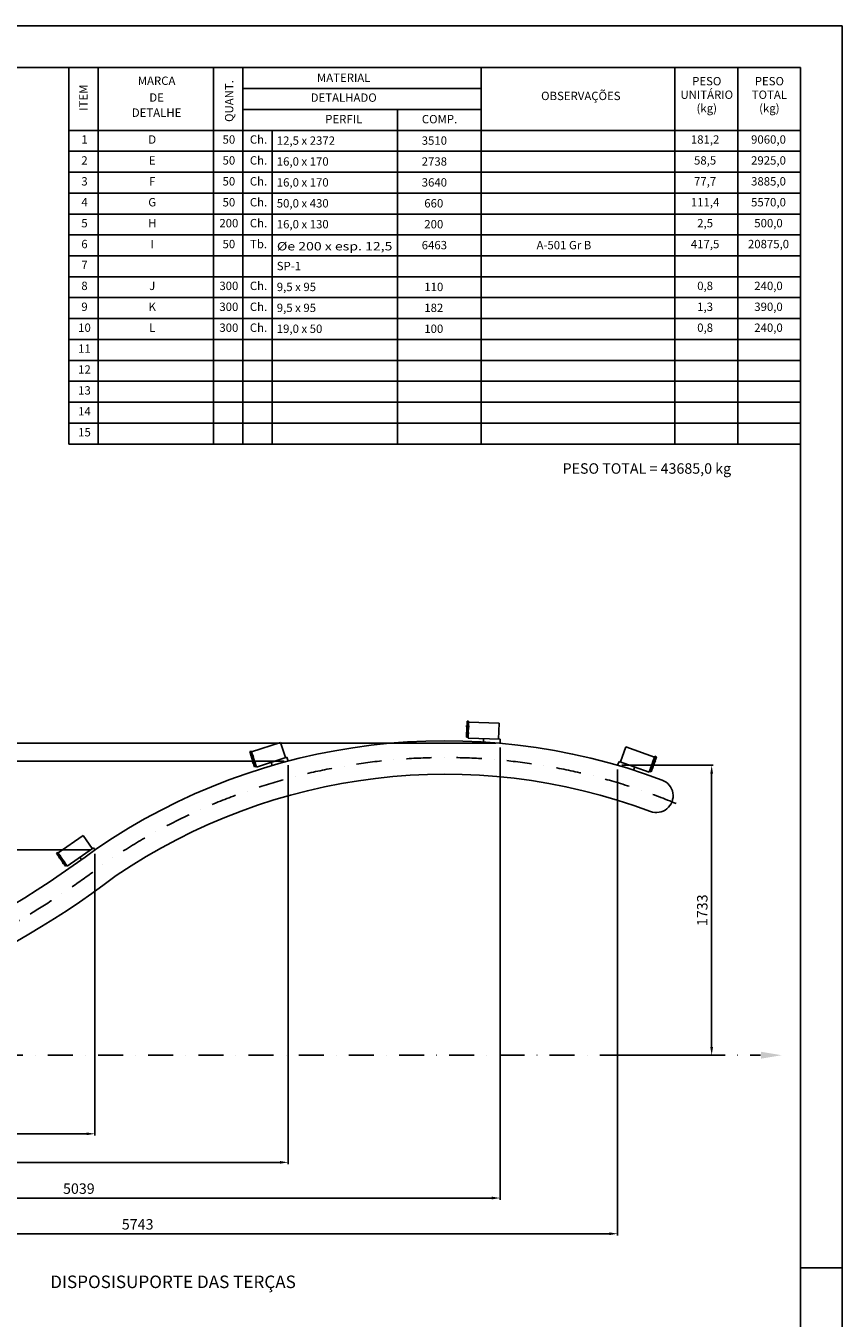
# Model space of a CAD drawing. Extents: x -222263 to -201238, y 77892 to 93275.
# Drawn here: x -206122 to -201238, y 85549 to 93275 of the extents above; entities that cross this region are included whole.
import ezdxf
from ezdxf.enums import TextEntityAlignment as Align

# ---------------------------------------------------------------- set-up
doc = ezdxf.new("R2010")
doc.units = 0
doc.header["$LTSCALE"] = 300
doc.header["$MEASUREMENT"] = 0
doc.header["$PDMODE"] = 3
doc.header["$PDSIZE"] = -15
doc.linetypes.add('DASHDOT', pattern=[1, 0.5, -0.25, 0, -0.25])
doc.layers.get('0').update_dxf_attribs({"linetype": 'CONTINUOUS'})
doc.layers.get('DEFPOINTS').update_dxf_attribs({"linetype": 'CONTINUOUS'})
for name, color, linetype in [('CON', 7, 'CONTINUOUS'), ('FOR', 7, 'CONTINUOUS'), ('LISTA', 7, 'CONTINUOUS'), ('PILAR1', 7, 'CONTINUOUS'), ('TXT', 7, 'CONTINUOUS')]:
    doc.layers.add(name, color=color, linetype=linetype)
doc.styles.add('P', font='romans.shx', dxfattribs={"width": 1.2})
doc.styles.get("Standard").update_dxf_attribs({"font": 'ROMANS.shx'})
doc.dimstyles.new('1-1', dxfattribs={"dimscale": 0.025, "dimtxt": 2.5, "dimasz": 2, "dimexe": 0.4, "dimexo": 1, "dimgap": 1, "dimtad": 1, "dimdec": 4, "dimrnd": 0.05, "dimzin": 12, "dimtxsty": 'P', "dimcen": 0, "dimdle": 4, "dimclrd": 1, "dimclre": 1, "dimclrt": 3, "dimazin": 3, "dimtfac": 1, "dimtdec": 4, "dimtofl": 0, "dimtmove": 0, "dimatfit": 3, "dimtolj": 1, "dimtzin": 12})

# ---------------------------------------------------------------- blocks, each defined once
blk = doc.blocks.new('*D65')
at = {"color": 1, "linetype": 'BYBLOCK'}
for p, q in [((-205708, 88324.5), (-205708, 86641.3)), ((-208324, 87042), (-208324, 86641.3)), ((-205758, 86651.3), (-208274, 86651.3))]:
    blk.add_line(p, q, dxfattribs=at)
for points in [[(-208274, 86659.6), (-208274, 86643), (-208324, 86651.3)], [(-205758, 86659.6), (-205758, 86643), (-205708, 86651.3)]]:
    blk.add_solid(points, dxfattribs=at)
at = {"layer": 'DEFPOINTS', "color": 0, "linetype": 'BYBLOCK'}
for p in [(-205708, 88349.5), (-208324, 87067), (-208324, 86651.3)]:
    blk.add_point(p, dxfattribs=at)
at = {"color": 3, "linetype": 'BYBLOCK', "insert": (-207016, 86707.6), "char_height": 62.5, "attachment_point": 5, "style": 'P'}
blk.add_mtext('\\A1;2616', dxfattribs=at)
blk = doc.blocks.new('*D66')
at = {"color": 1, "linetype": 'BYBLOCK'}
for p, q in [((-204552.1, 88854.6), (-204552.1, 86470.6)), ((-208324, 87042), (-208324, 86470.6)), ((-204602.1, 86480.6), (-208274, 86480.6))]:
    blk.add_line(p, q, dxfattribs=at)
for points in [[(-208274, 86488.9), (-208274, 86472.2), (-208324, 86480.6)], [(-204602.1, 86488.9), (-204602.1, 86472.2), (-204552.1, 86480.6)]]:
    blk.add_solid(points, dxfattribs=at)
at = {"layer": 'DEFPOINTS', "color": 0, "linetype": 'BYBLOCK'}
for p in [(-204552.1, 88879.6), (-208324, 87067), (-208324, 86480.6)]:
    blk.add_point(p, dxfattribs=at)
at = {"color": 3, "linetype": 'BYBLOCK', "insert": (-206438, 86536.8), "char_height": 62.5, "attachment_point": 5, "style": 'P'}
blk.add_mtext('\\A1;3772', dxfattribs=at)
blk = doc.blocks.new('*D67')
at = {"color": 1, "linetype": 'BYBLOCK'}
for p, q in [((-203284.8, 88961.4), (-203284.8, 86257.3)), ((-208324, 87042), (-208324, 86257.3)), ((-208274, 86267.3), (-203334.8, 86267.3))]:
    blk.add_line(p, q, dxfattribs=at)
for points in [[(-208274, 86275.6), (-208274, 86258.9), (-208324, 86267.3)], [(-203334.8, 86275.6), (-203334.8, 86258.9), (-203284.8, 86267.3)]]:
    blk.add_solid(points, dxfattribs=at)
at = {"layer": 'DEFPOINTS', "color": 0, "linetype": 'BYBLOCK'}
for p in [(-203284.8, 88986.4), (-208324, 87067), (-203284.8, 86267.3)]:
    blk.add_point(p, dxfattribs=at)
at = {"color": 3, "linetype": 'BYBLOCK', "insert": (-205804.4, 86323.5), "char_height": 62.5, "attachment_point": 5, "style": 'P'}
blk.add_mtext('\\A1;5039', dxfattribs=at)
blk = doc.blocks.new('*D68')
at = {"color": 1, "linetype": 'BYBLOCK'}
for p, q in [((-202581.3, 88829.4), (-202581.3, 86044)), ((-208324, 87042), (-208324, 86044)), ((-208274, 86054), (-202631.3, 86054))]:
    blk.add_line(p, q, dxfattribs=at)
for points in [[(-208274, 86062.3), (-208274, 86045.6), (-208324, 86054)], [(-202631.3, 86062.3), (-202631.3, 86045.6), (-202581.3, 86054)]]:
    blk.add_solid(points, dxfattribs=at)
at = {"layer": 'DEFPOINTS', "color": 0, "linetype": 'BYBLOCK'}
for p in [(-202581.3, 88854.4), (-208324, 87067), (-202581.3, 86054)]:
    blk.add_point(p, dxfattribs=at)
at = {"color": 3, "linetype": 'BYBLOCK', "insert": (-205452.7, 86110.2), "char_height": 62.5, "attachment_point": 5, "style": 'P'}
blk.add_mtext('\\A1;5743', dxfattribs=at)
blk = doc.blocks.new('*D71')
at = {"color": 1, "linetype": 'BYBLOCK'}
for p, q in [((-205733, 88349.5), (-208795.4, 88349.5)), ((-208785.4, 87171.1), (-208785.4, 88299.5)), ((-208415.6, 87121.1), (-208795.4, 87121.1))]:
    blk.add_line(p, q, dxfattribs=at)
for points in [[(-208793.7, 88299.5), (-208777.1, 88299.5), (-208785.4, 88349.5)], [(-208793.7, 87171.1), (-208777.1, 87171.1), (-208785.4, 87121.1)]]:
    blk.add_solid(points, dxfattribs=at)
at = {"layer": 'DEFPOINTS', "color": 0, "linetype": 'BYBLOCK'}
for p in [(-208785.4, 88349.5), (-205708, 88349.5), (-208390.6, 87121.1)]:
    blk.add_point(p, dxfattribs=at)
at = {"color": 3, "linetype": 'BYBLOCK', "insert": (-208841.7, 87735.3), "char_height": 62.5, "attachment_point": 5, "rotation": 90, "style": 'P'}
blk.add_mtext('\\A1;1228', dxfattribs=at)
blk = doc.blocks.new('*D72')
at = {"color": 1, "linetype": 'BYBLOCK'}
for p, q in [((-204577.1, 88879.6), (-208939.7, 88879.6)), ((-208929.7, 87171.1), (-208929.7, 88829.6)), ((-208415.6, 87121.1), (-208939.7, 87121.1))]:
    blk.add_line(p, q, dxfattribs=at)
for points in [[(-208938.1, 88829.6), (-208921.4, 88829.6), (-208929.7, 88879.6)], [(-208938.1, 87171.1), (-208921.4, 87171.1), (-208929.7, 87121.1)]]:
    blk.add_solid(points, dxfattribs=at)
at = {"layer": 'DEFPOINTS', "color": 0, "linetype": 'BYBLOCK'}
for p in [(-208929.7, 88879.6), (-204552.1, 88879.6), (-208390.6, 87121.1)]:
    blk.add_point(p, dxfattribs=at)
at = {"color": 3, "linetype": 'BYBLOCK', "insert": (-208986, 88000.4), "char_height": 62.5, "attachment_point": 5, "rotation": 90, "style": 'P'}
blk.add_mtext('\\A1;1758', dxfattribs=at)
blk = doc.blocks.new('*D73')
at = {"color": 1, "linetype": 'BYBLOCK'}
for p, q in [((-203309.8, 88986.4), (-209093.1, 88986.4)), ((-209083.1, 87171.1), (-209083.1, 88936.4)), ((-208415.6, 87121.1), (-209093.1, 87121.1))]:
    blk.add_line(p, q, dxfattribs=at)
for points in [[(-209091.4, 88936.4), (-209074.7, 88936.4), (-209083.1, 88986.4)], [(-209091.4, 87171.1), (-209074.7, 87171.1), (-209083.1, 87121.1)]]:
    blk.add_solid(points, dxfattribs=at)
at = {"layer": 'DEFPOINTS', "color": 0, "linetype": 'BYBLOCK'}
for p in [(-209083.1, 88986.4), (-203284.8, 88986.4), (-208390.6, 87121.1)]:
    blk.add_point(p, dxfattribs=at)
at = {"color": 3, "linetype": 'BYBLOCK', "insert": (-209139.3, 88053.8), "char_height": 62.5, "attachment_point": 5, "rotation": 90, "style": 'P'}
blk.add_mtext('\\A1;1865', dxfattribs=at)
blk = doc.blocks.new('*D74')
at = {"color": 1, "linetype": 'BYBLOCK'}
for p, q in [((-202556.3, 88854.4), (-202009, 88854.4)), ((-202019, 88804.4), (-202019, 87171.1)), ((-202556.3, 87121.1), (-202009, 87121.1))]:
    blk.add_line(p, q, dxfattribs=at)
for points in [[(-202027.3, 88804.4), (-202010.6, 88804.4), (-202019, 88854.4)], [(-202027.3, 87171.1), (-202010.6, 87171.1), (-202019, 87121.1)]]:
    blk.add_solid(points, dxfattribs=at)
at = {"layer": 'DEFPOINTS', "color": 0, "linetype": 'BYBLOCK'}
for p in [(-202581.3, 88854.4), (-202581.3, 87121.1), (-202019, 87121.1)]:
    blk.add_point(p, dxfattribs=at)
at = {"color": 3, "linetype": 'BYBLOCK', "insert": (-202075.2, 87987.7), "char_height": 62.5, "attachment_point": 5, "rotation": 90, "style": 'P'}
blk.add_mtext('\\A1;1733', dxfattribs=at)

msp = doc.modelspace()

# ---------------------------------------------------------------- linework, layer by layer
at = {"color": 1, "linetype": 'DASHDOT'}
msp.add_line((-208390.56198, 87121.09953), (-201726.11892, 87121.09953), dxfattribs=at)
at = {"color": 1}
msp.add_solid([(-201724.85406, 87141.93287), (-201724.85406, 87100.2662), (-201599.85406, 87121.09953)], dxfattribs=at)
at = {"layer": 'CON', "color": 1}
for p, q in [((-203467.62289, 89087.22206), (-203488.63284, 89087.91753)), ((-203468.94624, 89047.24395), (-203490.20606, 89047.94769)), ((-204758.22256, 88912.58462), (-204778.12223, 88906.15878)), ((-204745.93102, 88874.51996), (-204766.75876, 88867.79444)), ((-202374.39961, 88882.03662), (-202352.5754, 88874.3664)), ((-202387.66252, 88844.29944), (-202366.19367, 88836.75411)), ((-205909.26043, 88312.97304), (-205926.97071, 88300.64167)), ((-205886.40389, 88280.14655), (-205904.21219, 88267.74694))]:
    msp.add_line(p, q, dxfattribs=at)
at = {"layer": 'CON', "color": 7}
for p, q in [((-203485.19567, 89022.76815), (-203482.05271, 89117.71614)), ((-203482.05271, 89117.71614), (-203472.55791, 89117.40185)), ((-203475.86629, 89017.45659), (-203472.55791, 89117.40185)), ((-203472.72333, 89112.40458), (-203290.82296, 89106.38333)), ((-203293.96592, 89011.43534), (-203290.82296, 89106.38333)), ((-203475.70087, 89022.45385), (-203485.19567, 89022.76815)), ((-203283.9714, 89011.1045), (-203475.86629, 89017.45659)), ((-203384.59502, 88993.91971), (-203383.91665, 89014.41288)), ((-203284.78894, 88986.40683), (-203283.9714, 89011.1045)), ((-204782.1254, 88936.39141), (-204773.08504, 88939.31065)), ((-204752.933, 88845.98785), (-204782.1254, 88936.39141)), ((-204742.3562, 88844.14901), (-204773.08504, 88939.31065)), ((-204771.5486, 88934.55257), (-204598.35441, 88990.47905)), ((-204569.16201, 88900.07549), (-204598.35441, 88990.47905)), ((-202563.71862, 88874.37632), (-202532.2192, 88964.00213)), ((-202360.51501, 88903.65588), (-202532.2192, 88964.00213)), ((-204559.64585, 88903.14838), (-204742.3562, 88844.14901)), ((-204648.50673, 88852.90722), (-204654.80749, 88872.41954)), ((-204552.05238, 88879.63279), (-204559.64585, 88903.14838)), ((-202581.34648, 88854.37877), (-202573.15292, 88877.69205)), ((-202573.15292, 88877.69205), (-202392.01443, 88814.03006)), ((-202392.01443, 88814.03006), (-202358.85715, 88908.37302)), ((-202381.39399, 88815.59727), (-202349.89457, 88905.22308)), ((-202349.89457, 88905.22308), (-202358.85715, 88908.37302)), ((-204743.89265, 88848.90709), (-204752.933, 88845.98785)), ((-202485.60866, 88825.19031), (-202478.80996, 88844.53476)), ((-202390.35657, 88818.74721), (-202381.39399, 88815.59727)), ((-205928.41294, 88330.10067), (-205779.0524, 88434.09793)), ((-205724.76812, 88356.13501), (-205779.0524, 88434.09793)), ((-205939.0663, 88328.77556), (-205931.27001, 88334.20398)), ((-205884.78202, 88250.81264), (-205939.0663, 88328.77556)), ((-205874.12866, 88252.13775), (-205931.27001, 88334.20398)), ((-205716.5615, 88361.84914), (-205874.12866, 88252.13775)), ((-205707.982, 88349.52729), (-205716.5615, 88361.84914)), ((-205876.98573, 88256.24106), (-205884.78202, 88250.81264)), ((-205788.37093, 88289.97701), (-205798.62773, 88304.70779))]:
    msp.add_line(p, q, dxfattribs=at)
at = {"layer": 'CON', "color": 7, "linetype": 'CONTINUOUS'}
for centre, radius, start, end in [((-203612.39754, 85300.93907), 3700, 69.466576156, 124.301625879), ((-203612.39754, 85300.93907), 3500, 69.452300573, 124.220359745), ((-208902.84222, 92578.34134), 5300, 277.215018292, 307.212707959)]:
    msp.add_arc(centre, radius, start, end, dxfattribs=at)
at = {"layer": 'CON', "color": 1, "linetype": 'DASHDOT'}
for centre, radius, start, end in [((-203612.39754, 85300.93907), 3600, 67.426921897, 124.261651393), ((-208902.84222, 92578.34134), 5400, 275.844412379, 307.185437015)]:
    msp.add_arc(centre, radius, start, end, dxfattribs=at)
at = {"layer": 'CON', "color": 7}
msp.add_arc((-208902.84222, 92578.34134), 5500, 277.215018292, 307.158542157, dxfattribs=at)
at = {"layer": 'FOR', "color": 1}
for p, q in [((-201238.32424, 93275.14298), (-222263.32424, 93275.14298)), ((-201238.32424, 93275.14298), (-201238.32424, 78425.14298)), ((-201488.32424, 85850.14298), (-201238.32424, 85850.14298))]:
    msp.add_line(p, q, dxfattribs=at)
at = {"layer": 'FOR', "color": 7}
for p, q in [((-221638.32424, 93025.14298), (-201488.32424, 93025.14298)), ((-201488.32424, 93025.14298), (-201488.32424, 78675.14298))]:
    msp.add_line(p, q, dxfattribs=at)
at = {"layer": 'LISTA', "color": 7}
msp.add_line((-205863.32424, 93025.14298), (-205863.32424, 90775.14298), dxfattribs=at)
at = {"layer": 'LISTA', "color": 1}
for p, q in [((-205688.32424, 93025.14298), (-205688.32424, 90775.14298)), ((-204998.33497, 93025.14298), (-204998.33497, 90775.14298)), ((-204823.33497, 93025.14298), (-204823.33497, 90775.14298)), ((-203398.33497, 93025.14298), (-203398.33497, 90775.14298)), ((-202238.32424, 93025.14298), (-202238.32424, 90775.14298)), ((-201863.32424, 93025.14298), (-201863.32424, 90775.14298)), ((-203898.33497, 92775.14298), (-203898.33497, 90775.14298)), ((-204648.33497, 92650.14298), (-204648.33497, 90775.14298))]:
    msp.add_line(p, q, dxfattribs=at)
at = {"layer": 'LISTA', "color": 1, "linetype": 'CONTINUOUS'}
for p, q in [((-203398.33497, 92900.14298), (-204823.33497, 92900.14298)), ((-203398.33497, 92775.14298), (-204823.33497, 92775.14298)), ((-201488.32424, 92650.14298), (-205863.32424, 92650.14298)), ((-201488.32424, 92525.14298), (-205863.32424, 92525.14298)), ((-201488.32424, 92400.14298), (-205863.32424, 92400.14298)), ((-201488.32424, 92275.14298), (-205863.32424, 92275.14298)), ((-201488.32424, 92150.14298), (-205863.32424, 92150.14298)), ((-201488.32424, 92025.14298), (-205863.32424, 92025.14298)), ((-201488.32424, 91900.14298), (-205863.32424, 91900.14298)), ((-201488.32424, 91775.14298), (-205863.32424, 91775.14298)), ((-201488.32424, 91650.14298), (-205863.32424, 91650.14298)), ((-201488.32424, 91525.14298), (-205863.32424, 91525.14298)), ((-201488.32424, 91400.14298), (-205863.32424, 91400.14298)), ((-201488.32424, 91275.14298), (-205863.32424, 91275.14298)), ((-201488.32424, 91150.14298), (-205863.32424, 91150.14298)), ((-201488.32424, 91025.14298), (-205863.32424, 91025.14298)), ((-201488.32424, 90900.14298), (-205863.32424, 90900.14298))]:
    msp.add_line(p, q, dxfattribs=at)
at = {"layer": 'LISTA', "color": 7, "linetype": 'CONTINUOUS'}
msp.add_line((-201488.32424, 90775.14298), (-205863.32424, 90775.14298), dxfattribs=at)
at = {"layer": 'PILAR1', "color": 7}
msp.add_arc((-202349.68478, 88672.22108), 100.00196, 248.966934189, 69.469145913, dxfattribs=at)

# ---------------------------------------------------------------- texts
at = {"color": 3, "width": 0.881863}
msp.add_text('%%Ce 200 x esp. 12,5', height=50, dxfattribs=at).set_placement((-204619.64585, 91932.58187), (-203928.8531, 91932.58187), align=Align.FIT)
at = {"layer": 'LISTA', "color": 3}
for s, p in [('MARCA', (-205339.31197, 92940.33947)), ('MATERIAL', (-204219.98718, 92958.31507)), ('PESO', (-202048.27869, 92937.94461)), ('PESO', (-201673.76092, 92937.94461)), ('DE', (-205339.31197, 92840.22914)), ('DETALHADO', (-204219.98718, 92839.53876)), ('OBSERVAÇÕES', (-202801.61692, 92849.80766)), ('UNITÁRIO', (-202048.27869, 92856.99223)), ('TOTAL', (-201673.76092, 92856.99223)), ('(kg)', (-202048.27869, 92776.03985)), ('(kg)', (-201673.76092, 92776.03985)), ('DETALHE', (-205339.31197, 92749.69734)), ('PERFIL', (-204219.98718, 92710.80811)), ('COMP.', (-203646.79029, 92710.80811)), ('1', (-205770.66347, 92589.16693)), ('D', (-205365.48243, 92589.16693)), ('50', (-204906.97808, 92589.16693)), ('Ch.', (-204729.61546, 92589.16693)), ('181,2', (-202058.16664, 92589.16693)), ('9060,0', (-201678.97949, 92589.16693)), ('2', (-205770.66347, 92464.16693)), ('E', (-205365.48243, 92464.16693)), ('50', (-204906.97808, 92464.16693)), ('Ch.', (-204729.61546, 92464.16693)), ('58,5', (-202058.16664, 92464.16693)), ('2925,0', (-201678.97949, 92464.16693)), ('3', (-205770.66347, 92339.16693)), ('F', (-205365.48243, 92339.16693)), ('50', (-204906.97808, 92339.16693)), ('Ch.', (-204729.61546, 92339.16693)), ('77,7', (-202058.16664, 92339.16693)), ('3885,0', (-201678.97949, 92339.16693)), ('Ch.', (-204729.61546, 92214.16693)), ('4', (-205770.66347, 92214.16693)), ('G', (-205365.48243, 92214.16693)), ('50', (-204906.97808, 92214.16693)), ('111,4', (-202058.16664, 92214.16693)), ('5570,0', (-201678.97949, 92214.16693)), ('5', (-205770.66347, 92089.16693)), ('H', (-205365.48243, 92089.16693)), ('200', (-204906.97808, 92089.16693)), ('Ch.', (-204729.61546, 92089.16693)), ('2,5', (-202058.16664, 92089.16693)), ('500,0', (-201678.97949, 92089.16693)), ('6', (-205770.66347, 91964.16693)), ('I', (-205365.48243, 91964.16693)), ('50', (-204906.97808, 91964.16693)), ('Tb.', (-204729.61546, 91964.16693)), ('417,5', (-202058.16664, 91964.16693)), ('20875,0', (-201678.97949, 91964.16693)), ('7', (-205770.66347, 91839.16693)), ('8', (-205770.66347, 91714.16693)), ('J', (-205365.48243, 91714.16693)), ('300', (-204906.97808, 91714.16693)), ('Ch.', (-204729.61546, 91714.16693)), ('0,8', (-202058.16664, 91714.16693)), ('240,0', (-201678.97949, 91714.16693)), ('9', (-205770.66347, 91589.16693)), ('K', (-205365.48243, 91589.16693)), ('300', (-204906.97808, 91589.16693)), ('Ch.', (-204729.61546, 91589.16693)), ('1,3', (-202058.16664, 91589.16693)), ('390,0', (-201678.97949, 91589.16693)), ('10', (-205770.66347, 91464.16693)), ('L', (-205365.48243, 91464.16693)), ('300', (-204906.97808, 91464.16693)), ('Ch.', (-204729.61546, 91464.16693)), ('0,8', (-202058.16664, 91464.16693)), ('240,0', (-201678.97949, 91464.16693)), ('11', (-205770.66347, 91339.16693)), ('12', (-205770.66347, 91214.16693)), ('13', (-205770.66347, 91089.16693)), ('14', (-205770.66347, 90964.16693)), ('15', (-205770.66347, 90839.16693))]:
    msp.add_text(s, height=50, dxfattribs=at).set_placement(p, align=Align.MIDDLE)
for s, p in [('QUANT.', (-204880.29752, 92700.59956)), ('ITEM', (-205752.1191, 92767.65464))]:
    msp.add_text(s, height=50, rotation=90, dxfattribs=at).set_placement(p)
for s, height, p in [('12,5 x 2372', 50, (-204620.47235, 92564.28017)), ('3510', 50, (-203753.37126, 92564.28017)), ('16,0 x 170', 50, (-204620.47235, 92439.28017)), ('2738', 50, (-203753.37126, 92439.28017)), ('16,0 x 170', 50, (-204620.47235, 92314.28017)), ('3640', 50, (-203753.37126, 92314.28017)), ('50,0 x 430', 50, (-204620.47235, 92189.28017)), (' 660', 50, (-203753.37126, 92189.28017)), ('16,0 x 130', 50, (-204620.47235, 92064.28017)), (' 200', 50, (-203753.37126, 92064.28017)), ('6463', 50, (-203753.37126, 91939.28017)), ('A-501 Gr B', 50, (-203066.53612, 91939.28017)), ('9,5 x 95', 50, (-204620.47235, 91689.28017)), (' 110', 50, (-203753.37126, 91689.28017)), ('9,5 x 95', 50, (-204620.47235, 91564.28017)), (' 182', 50, (-203753.37126, 91564.28017)), ('19,0 x 50', 50, (-204620.47235, 91439.28017)), (' 100', 50, (-203753.37126, 91439.28017)), ('PESO TOTAL = 43685,0 kg', 62.5, (-202910.83393, 90597.48388))]:
    msp.add_text(s, height=height, dxfattribs=at).set_placement(p)
at = {"layer": 'LISTA', "color": 7}
msp.add_text('SP-1', height=50, dxfattribs=at).set_placement((-204620.47235, 91814.28017))
at = {"layer": 'TXT', "color": 7}
msp.add_text('%%UDISPOSISUPORTE DAS TERÇAS', height=75, dxfattribs=at).set_placement((-205241.01525, 85756.6355), align=Align.MIDDLE)

# ---------------------------------------------------------------- dimensions: what is measured, and where the dimension line sits
at = {"color": 1}
for base, p1, p2, text, picture, middle in [((-209083.06674, 88986.40683), (-208390.56198, 87121.09953), (-203284.78894, 88986.40683), '1865', '*D73', (-209139.31674, 88053.75318)), ((-208929.73016, 88879.63279), (-208390.56198, 87121.09953), (-204552.05238, 88879.63279), '1758', '*D72', (-208985.98016, 88000.36616)), ((-202018.98266, 87121.09953), (-202581.34648, 88854.37877), (-202581.34648, 87121.09953), '1733', '*D74', (-202075.23266, 87987.73915)), ((-208785.41346, 88349.52729), (-208390.56198, 87121.09953), (-205707.982, 88349.52729), '1228', '*D71', (-208841.66346, 87735.31341))]:
    dim = msp.add_linear_dim(base=base, p1=p1, p2=p2, angle=90, text=text, dimstyle='1-1', override={"dimscale": 25}, dxfattribs=at)
    dim.commit()
    dim.dimension.update_dxf_attribs({"geometry": picture, "text_midpoint": middle})
for base, p1, p2, text, picture, middle in [((-203284.78894, 86267.26115), (-208323.95872, 87066.95653), (-203284.78894, 88986.40683), '5039', '*D67', (-205804.37383, 86323.51115)), ((-208323.95872, 86480.56497), (-204552.05238, 88879.63279), (-208323.95872, 87066.95653), '3772', '*D66', (-206438.00555, 86536.81497)), ((-202581.34648, 86053.95728), (-208323.95872, 87066.95653), (-202581.34648, 88854.37877), '5743', '*D68', (-205452.6526, 86110.20728))]:
    dim = msp.add_linear_dim(base=base, p1=p1, p2=p2, text=text, dimstyle='1-1', override={"dimscale": 25}, dxfattribs=at)
    dim.commit()
    dim.dimension.update_dxf_attribs({"geometry": picture, "text_midpoint": middle})
dim = msp.add_linear_dim(base=(-208323.95872, 86651.30757), p1=(-205707.982, 88349.52729), p2=(-208323.95872, 87066.95653), dimstyle='1-1', override={"dimscale": 25}, dxfattribs=at)
dim.commit()
dim.dimension.update_dxf_attribs({"geometry": '*D65', "text_midpoint": (-207015.97036, 86707.55757)})

doc.saveas('drawing.dxf')
